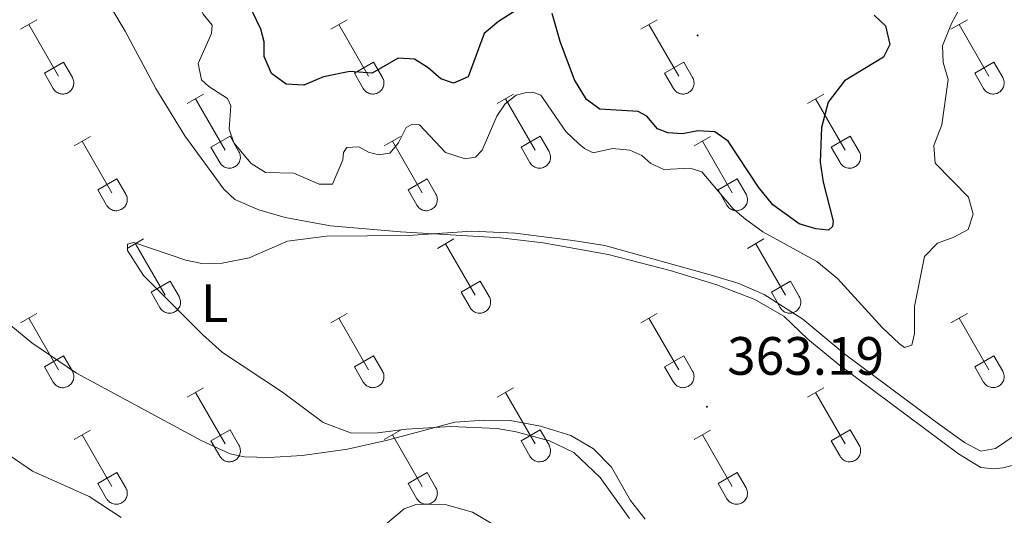
# Model space of a CAD drawing. Units: metres. Extents: x 614812 to 619316, y 4643381 to 4646424.
# Drawn here: x 616481 to 616664, y 4644317 to 4644409 of the extents above; entities that cross this region are included whole.
import ezdxf
from ezdxf.enums import TextEntityAlignment as Align

# ---------------------------------------------------------------- set-up
doc = ezdxf.new("R2010")
doc.units = ezdxf.units.M
doc.header["$MEASUREMENT"] = 0
for name, color, linetype, lineweight in [('Carátula', 7, 'Continuous', 5), ('Level 36', 19, 'Continuous', 40), ('Level 37', 92, 'Continuous', 0), ('Level 4', 36, 'Continuous', 30), ('Level 41', 39, 'Continuous', 0), ('Level 5', 36, 'Continuous', 0), ('Level 7', 1, 'Continuous', 0)]:
    doc.layers.add(name, color=color, linetype=linetype, lineweight=lineweight)
doc.styles.add('Arial', font='ARIAL.TTF', dxfattribs={"height": 0.2})

# ---------------------------------------------------------------- blocks, each defined once
blk = doc.blocks.new('5PATER')
at = {"layer": 'Carátula', "linetype": 'Continuous', "lineweight": 5}
h = blk.add_hatch(color=250, dxfattribs=at)
edge = h.paths.add_edge_path()
edge.add_ellipse((0, 0), major_axis=(-1.33, -1.34), ratio=0.999422, start_angle=0, end_angle=360)

msp = doc.modelspace()

# ---------------------------------------------------------------- linework, layer by layer
at = {"layer": 'Level 36', "color": 32, "linetype": 'Continuous', "lineweight": 0}
for points in [[(616481.65, 4644407.18), (616484.69, 4644408.93)], [(616483.17, 4644408.05), (616488.7, 4644398.48)], [(616539.28, 4644407.18), (616542.32, 4644408.93)], [(616540.8, 4644408.05), (616546.32, 4644398.48)], [(616596.9, 4644407.18), (616599.94, 4644408.93)], [(616598.42, 4644408.05), (616603.95, 4644398.48)], [(616654.53, 4644407.18), (616657.57, 4644408.93)], [(616656.05, 4644408.05), (616661.57, 4644398.48)], [(616486.08, 4644399.04), (616489.62, 4644401.08)], [(616489.62, 4644401.08), (616491.27, 4644398.23)], [(616543.71, 4644399.04), (616547.24, 4644401.08)], [(616547.24, 4644401.08), (616548.89, 4644398.23)], [(616601.33, 4644399.04), (616604.87, 4644401.08)], [(616604.87, 4644401.08), (616606.52, 4644398.23)], [(616658.96, 4644399.04), (616662.49, 4644401.08)], [(616662.49, 4644401.08), (616664.14, 4644398.23)], [(616486.08, 4644399.04), (616487.71, 4644396.21)], [(616543.71, 4644399.04), (616545.34, 4644396.21)], [(616545.34, 4644396.21), (616545.45, 4644396.03), (616545.58, 4644395.87), (616545.72, 4644395.72), (616545.88, 4644395.58), (616546.05, 4644395.46), (616546.24, 4644395.36), (616546.43, 4644395.28), (616546.63, 4644395.22), (616546.83, 4644395.18), (616547.04, 4644395.16), (616547.24, 4644395.16), (616547.45, 4644395.19), (616547.66, 4644395.23), (616547.85, 4644395.29), (616548.04, 4644395.38), (616548.22, 4644395.48), (616548.39, 4644395.6), (616548.55, 4644395.74), (616548.69, 4644395.89), (616548.82, 4644396.06), (616548.92, 4644396.23), (616549.01, 4644396.42), (616549.08, 4644396.62), (616549.13, 4644396.82), (616549.16, 4644397.03), (616549.17, 4644397.23), (616549.16, 4644397.44), (616549.12, 4644397.65), (616549.07, 4644397.85), (616548.99, 4644398.04), (616548.9, 4644398.23)], [(616601.33, 4644399.04), (616602.96, 4644396.21)], [(616602.97, 4644396.21), (616603.08, 4644396.03), (616603.2, 4644395.87), (616603.35, 4644395.72), (616603.51, 4644395.58), (616603.68, 4644395.47), (616603.86, 4644395.37), (616604.05, 4644395.28), (616604.25, 4644395.22), (616604.46, 4644395.18), (616604.66, 4644395.16), (616604.87, 4644395.16), (616605.08, 4644395.19), (616605.28, 4644395.23), (616605.48, 4644395.29), (616605.67, 4644395.38), (616605.85, 4644395.48), (616606.02, 4644395.6), (616606.17, 4644395.74), (616606.32, 4644395.89), (616606.44, 4644396.06), (616606.55, 4644396.23), (616606.64, 4644396.42), (616606.71, 4644396.62), (616606.76, 4644396.82), (616606.79, 4644397.03), (616606.79, 4644397.23), (616606.78, 4644397.44), (616606.75, 4644397.65), (616606.69, 4644397.85), (616606.62, 4644398.04), (616606.52, 4644398.23)], [(616658.96, 4644399.04), (616660.59, 4644396.21)], [(616660.59, 4644396.21), (616660.7, 4644396.03), (616660.83, 4644395.87), (616660.97, 4644395.72), (616661.13, 4644395.58), (616661.3, 4644395.47), (616661.48, 4644395.37), (616661.68, 4644395.28), (616661.88, 4644395.22), (616662.08, 4644395.18), (616662.29, 4644395.16), (616662.49, 4644395.16), (616662.7, 4644395.19), (616662.9, 4644395.23), (616663.1, 4644395.29), (616663.29, 4644395.38), (616663.47, 4644395.48), (616663.64, 4644395.6), (616663.8, 4644395.74), (616663.94, 4644395.89), (616664.07, 4644396.06), (616664.17, 4644396.23), (616664.26, 4644396.42), (616664.33, 4644396.62), (616664.38, 4644396.82), (616664.41, 4644397.03), (616664.42, 4644397.23), (616664.4, 4644397.44), (616664.37, 4644397.65), (616664.32, 4644397.85), (616664.24, 4644398.04), (616664.14, 4644398.23)], [(616487.72, 4644396.21), (616487.83, 4644396.03), (616487.96, 4644395.87), (616488.1, 4644395.72), (616488.26, 4644395.58), (616488.43, 4644395.46), (616488.61, 4644395.36), (616488.8, 4644395.28), (616489, 4644395.22), (616489.21, 4644395.18), (616489.41, 4644395.16), (616489.62, 4644395.16), (616489.83, 4644395.19), (616490.03, 4644395.23), (616490.23, 4644395.29), (616490.42, 4644395.38), (616490.6, 4644395.48), (616490.77, 4644395.6), (616490.92, 4644395.74), (616491.07, 4644395.89), (616491.19, 4644396.05), (616491.3, 4644396.23), (616491.39, 4644396.42), (616491.46, 4644396.62), (616491.51, 4644396.82), (616491.54, 4644397.02), (616491.54, 4644397.23), (616491.53, 4644397.44), (616491.5, 4644397.65), (616491.44, 4644397.85), (616491.37, 4644398.04), (616491.27, 4644398.22)], [(616512.6, 4644393.41), (616515.65, 4644395.16)], [(616570.23, 4644393.41), (616573.27, 4644395.16)], [(616627.85, 4644393.41), (616630.9, 4644395.16)], [(616514.13, 4644394.28), (616519.65, 4644384.71)], [(616571.75, 4644394.28), (616577.28, 4644384.71)], [(616629.38, 4644394.28), (616634.9, 4644384.71)], [(616491.58, 4644385.51), (616494.62, 4644387.27)], [(616517.03, 4644385.27), (616520.57, 4644387.31)], [(616520.57, 4644387.31), (616522.22, 4644384.45)], [(616549.21, 4644385.51), (616552.25, 4644387.27)], [(616574.66, 4644385.27), (616578.2, 4644387.31)], [(616578.2, 4644387.31), (616579.85, 4644384.46)], [(616606.83, 4644385.51), (616609.87, 4644387.27)], [(616632.28, 4644385.27), (616635.82, 4644387.31)], [(616635.82, 4644387.31), (616637.47, 4644384.46)], [(616493.1, 4644386.39), (616498.63, 4644376.81)], [(616550.73, 4644386.39), (616556.25, 4644376.81)], [(616608.35, 4644386.39), (616613.88, 4644376.81)], [(616517.03, 4644385.27), (616518.67, 4644382.43)], [(616518.67, 4644382.43), (616518.78, 4644382.26), (616518.91, 4644382.09), (616519.05, 4644381.94), (616519.21, 4644381.81), (616519.38, 4644381.69), (616519.56, 4644381.59), (616519.76, 4644381.51), (616519.95, 4644381.45), (616520.16, 4644381.41), (616520.36, 4644381.39), (616520.57, 4644381.39), (616520.78, 4644381.41), (616520.98, 4644381.46), (616521.18, 4644381.52), (616521.37, 4644381.61), (616521.55, 4644381.71), (616521.72, 4644381.83), (616521.88, 4644381.97), (616522.02, 4644382.12), (616522.14, 4644382.28), (616522.25, 4644382.46), (616522.34, 4644382.65), (616522.41, 4644382.85), (616522.46, 4644383.05), (616522.49, 4644383.25), (616522.5, 4644383.46), (616522.48, 4644383.67), (616522.45, 4644383.87), (616522.39, 4644384.07), (616522.32, 4644384.27), (616522.22, 4644384.45)], [(616574.66, 4644385.27), (616576.29, 4644382.44)], [(616576.3, 4644382.43), (616576.4, 4644382.26), (616576.53, 4644382.09), (616576.68, 4644381.95), (616576.84, 4644381.81), (616577.01, 4644381.69), (616577.19, 4644381.59), (616577.38, 4644381.51), (616577.58, 4644381.45), (616577.78, 4644381.41), (616577.99, 4644381.39), (616578.2, 4644381.39), (616578.4, 4644381.41), (616578.61, 4644381.46), (616578.81, 4644381.52), (616579, 4644381.61), (616579.18, 4644381.71), (616579.35, 4644381.83), (616579.5, 4644381.97), (616579.64, 4644382.12), (616579.77, 4644382.28), (616579.88, 4644382.46), (616579.97, 4644382.65), (616580.04, 4644382.85), (616580.09, 4644383.05), (616580.11, 4644383.25), (616580.12, 4644383.46), (616580.11, 4644383.67), (616580.07, 4644383.87), (616580.02, 4644384.07), (616579.94, 4644384.27), (616579.85, 4644384.45)], [(616632.28, 4644385.27), (616633.92, 4644382.44)], [(616633.92, 4644382.44), (616634.03, 4644382.26), (616634.16, 4644382.1), (616634.3, 4644381.95), (616634.46, 4644381.81), (616634.63, 4644381.69), (616634.81, 4644381.59), (616635, 4644381.51), (616635.2, 4644381.45), (616635.41, 4644381.41), (616635.61, 4644381.39), (616635.82, 4644381.39), (616636.03, 4644381.41), (616636.23, 4644381.46), (616636.43, 4644381.52), (616636.62, 4644381.61), (616636.8, 4644381.71), (616636.97, 4644381.83), (616637.13, 4644381.97), (616637.27, 4644382.12), (616637.39, 4644382.28), (616637.5, 4644382.46), (616637.59, 4644382.65), (616637.66, 4644382.85), (616637.71, 4644383.05), (616637.74, 4644383.25), (616637.75, 4644383.46), (616637.73, 4644383.67), (616637.7, 4644383.87), (616637.64, 4644384.07), (616637.57, 4644384.27), (616637.47, 4644384.45)], [(616496.01, 4644377.37), (616499.55, 4644379.41)], [(616499.55, 4644379.41), (616501.2, 4644376.55)], [(616553.64, 4644377.37), (616557.18, 4644379.41)], [(616557.18, 4644379.41), (616558.82, 4644376.56)], [(616611.26, 4644377.37), (616614.8, 4644379.41)], [(616614.8, 4644379.41), (616616.45, 4644376.56)], [(616496.01, 4644377.37), (616497.64, 4644374.54)], [(616497.65, 4644374.54), (616497.76, 4644374.36), (616497.89, 4644374.2), (616498.03, 4644374.05), (616498.19, 4644373.91), (616498.36, 4644373.79), (616498.54, 4644373.69), (616498.73, 4644373.61), (616498.93, 4644373.55), (616499.14, 4644373.51), (616499.34, 4644373.49), (616499.55, 4644373.49), (616499.76, 4644373.52), (616499.96, 4644373.56), (616500.16, 4644373.62), (616500.35, 4644373.71), (616500.53, 4644373.81), (616500.7, 4644373.93), (616500.86, 4644374.07), (616501, 4644374.22), (616501.12, 4644374.39), (616501.23, 4644374.56), (616501.32, 4644374.75), (616501.39, 4644374.95), (616501.44, 4644375.15), (616501.47, 4644375.35), (616501.48, 4644375.56), (616501.46, 4644375.77), (616501.43, 4644375.98), (616501.37, 4644376.18), (616501.3, 4644376.37), (616501.2, 4644376.55)], [(616553.64, 4644377.37), (616555.27, 4644374.54)], [(616555.27, 4644374.54), (616555.38, 4644374.36), (616555.51, 4644374.2), (616555.66, 4644374.05), (616555.81, 4644373.91), (616555.98, 4644373.79), (616556.17, 4644373.69), (616556.36, 4644373.61), (616556.56, 4644373.55), (616556.76, 4644373.51), (616556.97, 4644373.49), (616557.18, 4644373.49), (616557.38, 4644373.52), (616557.59, 4644373.56), (616557.78, 4644373.62), (616557.97, 4644373.71), (616558.16, 4644373.81), (616558.32, 4644373.93), (616558.48, 4644374.07), (616558.62, 4644374.22), (616558.75, 4644374.39), (616558.86, 4644374.56), (616558.94, 4644374.75), (616559.02, 4644374.95), (616559.06, 4644375.15), (616559.09, 4644375.36), (616559.1, 4644375.56), (616559.09, 4644375.77), (616559.05, 4644375.98), (616559, 4644376.18), (616558.92, 4644376.37), (616558.83, 4644376.56)], [(616611.26, 4644377.37), (616612.89, 4644374.54)], [(616612.9, 4644374.54), (616613.01, 4644374.36), (616613.14, 4644374.2), (616613.28, 4644374.05), (616613.44, 4644373.91), (616613.61, 4644373.79), (616613.79, 4644373.69), (616613.98, 4644373.61), (616614.18, 4644373.55), (616614.39, 4644373.51), (616614.59, 4644373.49), (616614.8, 4644373.49), (616615.01, 4644373.52), (616615.21, 4644373.56), (616615.41, 4644373.63), (616615.6, 4644373.71), (616615.78, 4644373.81), (616615.95, 4644373.93), (616616.1, 4644374.07), (616616.25, 4644374.22), (616616.37, 4644374.39), (616616.48, 4644374.57), (616616.57, 4644374.75), (616616.64, 4644374.95), (616616.69, 4644375.15), (616616.72, 4644375.36), (616616.72, 4644375.56), (616616.71, 4644375.77), (616616.68, 4644375.98), (616616.62, 4644376.18), (616616.55, 4644376.37), (616616.45, 4644376.56)], [(616501.48, 4644366.47), (616504.52, 4644368.23)], [(616503, 4644367.35), (616508.53, 4644357.78)], [(616559.1, 4644366.48), (616562.15, 4644368.23)], [(616560.63, 4644367.35), (616566.15, 4644357.78)], [(616616.73, 4644366.48), (616619.77, 4644368.23)], [(616618.25, 4644367.35), (616623.78, 4644357.78)], [(616505.91, 4644358.33), (616509.45, 4644360.37)], [(616509.45, 4644360.37), (616511.1, 4644357.53)], [(616563.53, 4644358.34), (616567.07, 4644360.38)], [(616567.07, 4644360.38), (616568.72, 4644357.53)], [(616621.16, 4644358.34), (616624.7, 4644360.38)], [(616624.7, 4644360.38), (616626.35, 4644357.53)], [(616505.91, 4644358.33), (616507.54, 4644355.51)], [(616563.53, 4644358.34), (616565.17, 4644355.51)], [(616621.16, 4644358.34), (616622.79, 4644355.51)], [(616507.54, 4644355.5), (616507.66, 4644355.33), (616507.78, 4644355.16), (616507.93, 4644355.01), (616508.08, 4644354.88), (616508.26, 4644354.76), (616508.44, 4644354.66), (616508.63, 4644354.58), (616508.83, 4644354.52), (616509.03, 4644354.48), (616509.24, 4644354.46), (616509.45, 4644354.46), (616509.65, 4644354.48), (616509.86, 4644354.53), (616510.06, 4644354.59), (616510.25, 4644354.67), (616510.43, 4644354.78), (616510.6, 4644354.9), (616510.75, 4644355.03), (616510.89, 4644355.19), (616511.02, 4644355.35), (616511.13, 4644355.53), (616511.22, 4644355.72), (616511.29, 4644355.91), (616511.34, 4644356.11), (616511.36, 4644356.32), (616511.37, 4644356.53), (616511.36, 4644356.74), (616511.32, 4644356.94), (616511.27, 4644357.14), (616511.19, 4644357.34), (616511.1, 4644357.52)], [(616565.17, 4644355.5), (616565.28, 4644355.33), (616565.41, 4644355.16), (616565.55, 4644355.01), (616565.71, 4644354.88), (616565.88, 4644354.76), (616566.06, 4644354.66), (616566.25, 4644354.58), (616566.45, 4644354.52), (616566.66, 4644354.48), (616566.86, 4644354.46), (616567.07, 4644354.46), (616567.28, 4644354.48), (616567.48, 4644354.53), (616567.68, 4644354.59), (616567.87, 4644354.67), (616568.05, 4644354.78), (616568.22, 4644354.9), (616568.38, 4644355.03), (616568.52, 4644355.19), (616568.64, 4644355.35), (616568.75, 4644355.53), (616568.84, 4644355.72), (616568.91, 4644355.91), (616568.96, 4644356.12), (616568.99, 4644356.32), (616569, 4644356.53), (616568.98, 4644356.74), (616568.95, 4644356.94), (616568.89, 4644357.14), (616568.82, 4644357.34), (616568.72, 4644357.52)], [(616622.79, 4644355.51), (616622.9, 4644355.33), (616623.03, 4644355.16), (616623.18, 4644355.01), (616623.33, 4644354.88), (616623.5, 4644354.76), (616623.69, 4644354.66), (616623.88, 4644354.58), (616624.08, 4644354.52), (616624.28, 4644354.48), (616624.49, 4644354.46), (616624.7, 4644354.46), (616624.9, 4644354.48), (616625.11, 4644354.53), (616625.3, 4644354.59), (616625.5, 4644354.67), (616625.68, 4644354.78), (616625.84, 4644354.9), (616626, 4644355.03), (616626.14, 4644355.19), (616626.27, 4644355.35), (616626.38, 4644355.53), (616626.46, 4644355.72), (616626.54, 4644355.91), (616626.58, 4644356.12), (616626.61, 4644356.32), (616626.62, 4644356.53), (616626.61, 4644356.74), (616626.57, 4644356.94), (616626.52, 4644357.14), (616626.44, 4644357.34), (616626.35, 4644357.52)], [(616481.65, 4644352.63), (616484.69, 4644354.39)], [(616539.28, 4644352.63), (616542.32, 4644354.39)], [(616596.9, 4644352.63), (616599.94, 4644354.39)], [(616654.53, 4644352.63), (616657.57, 4644354.39)], [(616483.17, 4644353.51), (616488.7, 4644343.93)], [(616540.8, 4644353.51), (616546.32, 4644343.93)], [(616598.42, 4644353.51), (616603.95, 4644343.94)], [(616656.05, 4644353.51), (616661.57, 4644343.94)], [(616486.08, 4644344.49), (616489.62, 4644346.53)], [(616489.62, 4644346.53), (616491.27, 4644343.68)], [(616543.71, 4644344.49), (616547.24, 4644346.53)], [(616547.24, 4644346.53), (616548.89, 4644343.68)], [(616601.33, 4644344.49), (616604.87, 4644346.53)], [(616604.87, 4644346.53), (616606.52, 4644343.68)], [(616658.96, 4644344.49), (616662.49, 4644346.53)], [(616662.49, 4644346.53), (616664.14, 4644343.68)], [(616486.08, 4644344.49), (616487.71, 4644341.66)], [(616487.72, 4644341.66), (616487.83, 4644341.48), (616487.96, 4644341.32), (616488.1, 4644341.17), (616488.26, 4644341.03), (616488.43, 4644340.92), (616488.61, 4644340.82), (616488.8, 4644340.73), (616489, 4644340.67), (616489.2, 4644340.63), (616489.41, 4644340.61), (616489.62, 4644340.61), (616489.83, 4644340.64), (616490.03, 4644340.68), (616490.23, 4644340.75), (616490.42, 4644340.83), (616490.6, 4644340.93), (616490.77, 4644341.05), (616490.92, 4644341.19), (616491.07, 4644341.34), (616491.19, 4644341.51), (616491.3, 4644341.69), (616491.39, 4644341.87), (616491.46, 4644342.07), (616491.51, 4644342.27), (616491.54, 4644342.48), (616491.54, 4644342.69), (616491.53, 4644342.89), (616491.5, 4644343.1), (616491.44, 4644343.3), (616491.36, 4644343.49), (616491.27, 4644343.68)], [(616543.71, 4644344.49), (616545.34, 4644341.66)], [(616545.34, 4644341.66), (616545.45, 4644341.48), (616545.58, 4644341.32), (616545.72, 4644341.17), (616545.88, 4644341.03), (616546.05, 4644340.92), (616546.24, 4644340.82), (616546.43, 4644340.74), (616546.62, 4644340.67), (616546.83, 4644340.63), (616547.04, 4644340.61), (616547.24, 4644340.62), (616547.45, 4644340.64), (616547.65, 4644340.68), (616547.85, 4644340.75), (616548.04, 4644340.83), (616548.22, 4644340.93), (616548.39, 4644341.05), (616548.55, 4644341.19), (616548.69, 4644341.34), (616548.82, 4644341.51), (616548.92, 4644341.69), (616549.01, 4644341.87), (616549.08, 4644342.07), (616549.13, 4644342.27), (616549.16, 4644342.48), (616549.17, 4644342.69), (616549.16, 4644342.89), (616549.12, 4644343.1), (616549.06, 4644343.3), (616548.99, 4644343.49), (616548.9, 4644343.68)], [(616601.33, 4644344.49), (616602.96, 4644341.66)], [(616602.97, 4644341.66), (616603.08, 4644341.48), (616603.2, 4644341.32), (616603.35, 4644341.17), (616603.51, 4644341.03), (616603.68, 4644340.92), (616603.86, 4644340.82), (616604.05, 4644340.74), (616604.25, 4644340.67), (616604.45, 4644340.63), (616604.66, 4644340.61), (616604.87, 4644340.62), (616605.08, 4644340.64), (616605.28, 4644340.68), (616605.48, 4644340.75), (616605.67, 4644340.83), (616605.85, 4644340.93), (616606.02, 4644341.05), (616606.17, 4644341.19), (616606.32, 4644341.34), (616606.44, 4644341.51), (616606.55, 4644341.69), (616606.64, 4644341.87), (616606.71, 4644342.07), (616606.76, 4644342.27), (616606.78, 4644342.48), (616606.79, 4644342.69), (616606.78, 4644342.89), (616606.74, 4644343.1), (616606.69, 4644343.3), (616606.61, 4644343.49), (616606.52, 4644343.68)], [(616658.96, 4644344.49), (616660.59, 4644341.66)], [(616660.59, 4644341.66), (616660.7, 4644341.49), (616660.83, 4644341.32), (616660.97, 4644341.17), (616661.13, 4644341.04), (616661.3, 4644340.92), (616661.48, 4644340.82), (616661.68, 4644340.74), (616661.87, 4644340.68), (616662.08, 4644340.63), (616662.28, 4644340.62), (616662.49, 4644340.62), (616662.7, 4644340.64), (616662.9, 4644340.68), (616663.1, 4644340.75), (616663.29, 4644340.83), (616663.47, 4644340.93), (616663.64, 4644341.05), (616663.8, 4644341.19), (616663.94, 4644341.34), (616664.06, 4644341.51), (616664.17, 4644341.69), (616664.26, 4644341.87), (616664.33, 4644342.07), (616664.38, 4644342.27), (616664.41, 4644342.48), (616664.42, 4644342.69), (616664.4, 4644342.89), (616664.37, 4644343.1), (616664.31, 4644343.3), (616664.24, 4644343.49), (616664.14, 4644343.68)], [(616512.6, 4644338.86), (616515.65, 4644340.61)], [(616514.13, 4644339.73), (616519.65, 4644330.16)], [(616570.23, 4644338.86), (616573.27, 4644340.61)], [(616571.75, 4644339.73), (616577.28, 4644330.16)], [(616627.85, 4644338.86), (616630.9, 4644340.61)], [(616629.38, 4644339.73), (616634.9, 4644330.16)], [(616491.58, 4644330.96), (616494.62, 4644332.72)], [(616517.03, 4644330.72), (616520.57, 4644332.76)], [(616520.57, 4644332.76), (616522.22, 4644329.91)], [(616549.21, 4644330.96), (616552.25, 4644332.72)], [(616574.66, 4644330.72), (616578.2, 4644332.76)], [(616578.2, 4644332.76), (616579.85, 4644329.91)], [(616606.83, 4644330.96), (616609.87, 4644332.72)], [(616632.28, 4644330.72), (616635.82, 4644332.76)], [(616635.82, 4644332.76), (616637.47, 4644329.91)], [(616493.1, 4644331.84), (616498.63, 4644322.26)], [(616517.03, 4644330.72), (616518.67, 4644327.89)], [(616550.73, 4644331.84), (616556.25, 4644322.26)], [(616574.66, 4644330.72), (616576.29, 4644327.89)], [(616608.35, 4644331.84), (616613.88, 4644322.26)], [(616632.28, 4644330.72), (616633.92, 4644327.89)], [(616518.67, 4644327.89), (616518.78, 4644327.71), (616518.91, 4644327.55), (616519.05, 4644327.4), (616519.21, 4644327.26), (616519.38, 4644327.14), (616519.56, 4644327.04), (616519.76, 4644326.96), (616519.95, 4644326.9), (616520.16, 4644326.86), (616520.36, 4644326.84), (616520.57, 4644326.84), (616520.78, 4644326.87), (616520.98, 4644326.91), (616521.18, 4644326.97), (616521.37, 4644327.06), (616521.55, 4644327.16), (616521.72, 4644327.28), (616521.88, 4644327.42), (616522.02, 4644327.57), (616522.14, 4644327.74), (616522.25, 4644327.91), (616522.34, 4644328.1), (616522.41, 4644328.3), (616522.46, 4644328.5), (616522.49, 4644328.71), (616522.5, 4644328.91), (616522.48, 4644329.12), (616522.45, 4644329.33), (616522.39, 4644329.53), (616522.32, 4644329.72), (616522.22, 4644329.91)], [(616576.29, 4644327.89), (616576.4, 4644327.71), (616576.53, 4644327.55), (616576.68, 4644327.4), (616576.83, 4644327.26), (616577, 4644327.15), (616577.19, 4644327.05), (616577.38, 4644326.96), (616577.58, 4644326.9), (616577.78, 4644326.86), (616577.99, 4644326.84), (616578.2, 4644326.84), (616578.4, 4644326.87), (616578.61, 4644326.91), (616578.8, 4644326.97), (616579, 4644327.06), (616579.18, 4644327.16), (616579.34, 4644327.28), (616579.5, 4644327.42), (616579.64, 4644327.57), (616579.77, 4644327.74), (616579.88, 4644327.91), (616579.97, 4644328.1), (616580.04, 4644328.3), (616580.08, 4644328.5), (616580.11, 4644328.71), (616580.12, 4644328.91), (616580.11, 4644329.12), (616580.07, 4644329.33), (616580.02, 4644329.53), (616579.94, 4644329.72), (616579.85, 4644329.91)], [(616633.92, 4644327.89), (616634.03, 4644327.71), (616634.16, 4644327.55), (616634.3, 4644327.4), (616634.46, 4644327.26), (616634.63, 4644327.15), (616634.81, 4644327.05), (616635, 4644326.96), (616635.2, 4644326.9), (616635.41, 4644326.86), (616635.61, 4644326.84), (616635.82, 4644326.85), (616636.03, 4644326.87), (616636.23, 4644326.91), (616636.43, 4644326.97), (616636.62, 4644327.06), (616636.8, 4644327.16), (616636.97, 4644327.28), (616637.13, 4644327.42), (616637.27, 4644327.57), (616637.39, 4644327.74), (616637.5, 4644327.91), (616637.59, 4644328.1), (616637.66, 4644328.3), (616637.71, 4644328.5), (616637.74, 4644328.71), (616637.75, 4644328.91), (616637.73, 4644329.12), (616637.7, 4644329.33), (616637.64, 4644329.53), (616637.57, 4644329.72), (616637.47, 4644329.91)], [(616496.01, 4644322.82), (616499.55, 4644324.86)], [(616499.55, 4644324.86), (616501.2, 4644322.01)], [(616553.64, 4644322.82), (616557.18, 4644324.86)], [(616557.18, 4644324.86), (616558.82, 4644322.01)], [(616611.26, 4644322.82), (616614.8, 4644324.86)], [(616614.8, 4644324.86), (616616.45, 4644322.01)], [(616496.01, 4644322.82), (616497.64, 4644319.99)], [(616497.65, 4644319.99), (616497.76, 4644319.81), (616497.89, 4644319.65), (616498.03, 4644319.5), (616498.19, 4644319.37), (616498.36, 4644319.25), (616498.54, 4644319.15), (616498.73, 4644319.07), (616498.93, 4644319.01), (616499.14, 4644318.96), (616499.34, 4644318.95), (616499.55, 4644318.95), (616499.76, 4644318.97), (616499.96, 4644319.01), (616500.16, 4644319.08), (616500.35, 4644319.16), (616500.53, 4644319.26), (616500.7, 4644319.38), (616500.86, 4644319.52), (616501, 4644319.67), (616501.12, 4644319.84), (616501.23, 4644320.02), (616501.32, 4644320.2), (616501.39, 4644320.4), (616501.44, 4644320.6), (616501.47, 4644320.81), (616501.48, 4644321.02), (616501.46, 4644321.22), (616501.43, 4644321.43), (616501.37, 4644321.63), (616501.3, 4644321.82), (616501.2, 4644322.01)], [(616553.64, 4644322.82), (616555.27, 4644319.99)], [(616555.27, 4644319.99), (616555.38, 4644319.81), (616555.51, 4644319.65), (616555.65, 4644319.5), (616555.81, 4644319.37), (616555.98, 4644319.25), (616556.17, 4644319.15), (616556.36, 4644319.07), (616556.56, 4644319.01), (616556.76, 4644318.97), (616556.97, 4644318.95), (616557.18, 4644318.95), (616557.38, 4644318.97), (616557.58, 4644319.01), (616557.78, 4644319.08), (616557.97, 4644319.16), (616558.15, 4644319.26), (616558.32, 4644319.38), (616558.48, 4644319.52), (616558.62, 4644319.67), (616558.75, 4644319.84), (616558.86, 4644320.02), (616558.94, 4644320.21), (616559.01, 4644320.4), (616559.06, 4644320.6), (616559.09, 4644320.81), (616559.1, 4644321.02), (616559.09, 4644321.22), (616559.05, 4644321.43), (616559, 4644321.63), (616558.92, 4644321.82), (616558.83, 4644322.01)], [(616611.26, 4644322.82), (616612.89, 4644319.99)], [(616612.9, 4644319.99), (616613.01, 4644319.81), (616613.14, 4644319.65), (616613.28, 4644319.5), (616613.44, 4644319.37), (616613.61, 4644319.25), (616613.79, 4644319.15), (616613.98, 4644319.07), (616614.18, 4644319.01), (616614.38, 4644318.97), (616614.59, 4644318.95), (616614.8, 4644318.95), (616615.01, 4644318.97), (616615.21, 4644319.01), (616615.41, 4644319.08), (616615.6, 4644319.16), (616615.78, 4644319.26), (616615.95, 4644319.38), (616616.1, 4644319.52), (616616.25, 4644319.67), (616616.37, 4644319.84), (616616.48, 4644320.02), (616616.57, 4644320.21), (616616.64, 4644320.4), (616616.69, 4644320.6), (616616.72, 4644320.81), (616616.72, 4644321.02), (616616.71, 4644321.22), (616616.68, 4644321.43), (616616.62, 4644321.63), (616616.54, 4644321.82), (616616.45, 4644322.01)]]:
    msp.add_lwpolyline(points, dxfattribs=at)
at = {"layer": 'Level 36', "color": 92, "linetype": 'Continuous', "lineweight": 0}
for points in [[(616476.54, 4644443.58, 367.78), (616495.96, 4644415.5, 367.03), (616501.1, 4644406.87, 366.71), (616506.79, 4644396.2, 366.52), (616512.18, 4644387.39, 366.47), (616519.4, 4644377.49, 365.82), (616521.48, 4644375.56, 365.73), (616525.91, 4644373.66, 365.73), (616530.82, 4644372.21, 365.64), (616539.27, 4644370.69, 365.59), (616552.25, 4644369.54, 365.36), (616570.81, 4644368.47, 364.61), (616578.74, 4644367.54, 365.04), (616590.85, 4644365.35, 364.72)], [(616590.85, 4644365.35, 364.72), (616602.34, 4644362.4, 364.53), (616611, 4644359.71, 364.25), (616618.06, 4644356.99, 364.25), (616623.49, 4644353.89, 364.16), (616627.91, 4644349.65, 364.07), (616633.83, 4644344.77, 363.74), (616655.92, 4644328.33, 363.37), (616660.08, 4644325.79, 363.14), (616662.5, 4644325.51, 363.14), (616664.17, 4644325.71, 363.14), (616666.39, 4644326.28, 363.14)], [(616534, 4644328.02, 365.69), (616527.82, 4644327.61, 365.92), (616523.25, 4644327.76, 366.11), (616520.6, 4644328.35, 366.11), (616515.32, 4644330.73, 366.34), (616492.07, 4644343.3, 366.58), (616483.74, 4644348.91, 366.72), (616473.06, 4644357.72, 366.9)], [(616597.72, 4644316.2, 364.62), (616594.96, 4644319.67, 364.67), (616591.46, 4644325.84, 364.62), (616588.08, 4644329.23, 364.76), (616583.91, 4644331.71, 364.81), (616578.26, 4644333.43, 364.81), (616572.64, 4644334.5, 364.81), (616567.84, 4644334.58, 364.81), (616562.34, 4644334.2, 364.9), (616549.84, 4644330.85, 365.46), (616542.4, 4644329.17, 365.51), (616534, 4644328.02, 365.69)]]:
    msp.add_polyline3d(points, dxfattribs=at)
at = {"layer": 'Level 4', "color": 36, "linetype": 'Continuous', "lineweight": 30}
for points in [[(616526.89, 4644404.88, 375), (616526.3, 4644407.18, 375), (616524.1, 4644411.72, 375)], [(616576.7, 4644412.67, 375), (616570.48, 4644408.65, 375), (616567.81, 4644406.38, 375), (616564.8, 4644398.34, 375), (616562.12, 4644397.15, 375), (616559.74, 4644398.01, 375), (616557.4, 4644400.05, 375), (616554.87, 4644401.61, 375), (616551.82, 4644401.8, 375), (616546.98, 4644399.01, 375), (616542.83, 4644399.37, 375), (616537.94, 4644398.33, 375), (616534.26, 4644396.81, 375), (616530.99, 4644396.99, 375), (616528.27, 4644399, 375), (616526.9, 4644402.13, 375), (616526.89, 4644404.88, 375)], [(616640.23, 4644409.83, 375), (616642.36, 4644407.8, 375), (616643.19, 4644404.36, 375), (616642.02, 4644402.03, 375), (616634.77, 4644397.6, 375), (616631.74, 4644393.62, 375), (616630.45, 4644388.94, 375), (616630.24, 4644382.5, 375), (616630.77, 4644378.8, 375), (616632.63, 4644371.52, 375), (616632.5, 4644370.55, 375), (616631.78, 4644369.9, 375), (616629.39, 4644370.1, 375), (616626.32, 4644371.06, 375), (616621.4, 4644374.59, 375), (616618.78, 4644377.87, 375), (616613.14, 4644386.39, 375), (616610.64, 4644388.11, 375), (616607.48, 4644388.3, 375), (616604.67, 4644387.74, 375), (616601.91, 4644387.93, 375), (616600, 4644388.67, 375), (616598, 4644391.03, 375), (616596.42, 4644391.89, 375), (616589.27, 4644392.34, 375), (616586.78, 4644394.14, 375), (616584.58, 4644397.79, 375), (616581.9, 4644404.89, 375), (616580.42, 4644410.1, 375)]]:
    msp.add_polyline3d(points, dxfattribs=at)
at = {"layer": 'Level 5', "color": 36, "linetype": 'Continuous', "lineweight": 0}
for points in [[(616478.72, 4644453.44, 370), (616482.74, 4644449.12, 370), (616486.46, 4644445.78, 370), (616489.4, 4644444.18, 370), (616496.2, 4644444.93, 370), (616501.59, 4644446.71, 370), (616504.35, 4644446.82, 370), (616507.84, 4644444.11, 370), (616512.87, 4644432.62, 370), (616513.2, 4644428.04, 370), (616515.81, 4644422.84, 370), (616513.99, 4644417.89, 370), (616513.54, 4644414.62, 370), (616515.59, 4644409.97, 370), (616517.23, 4644407.96, 370), (616517.15, 4644406.43, 370), (616514.66, 4644400.82, 370), (616515.26, 4644397.81, 370), (616516.63, 4644396.54, 370), (616520.13, 4644394.35, 370), (616520.69, 4644392.97, 370), (616520.39, 4644388.62, 370), (616521.25, 4644386.09, 370), (616524.48, 4644382.26, 370)], [(616524.48, 4644382.26, 370), (616527.16, 4644380.59, 370), (616532.41, 4644380.44, 370), (616537.13, 4644378.4, 370), (616539.62, 4644378.43, 370), (616541.56, 4644382.94, 370), (616541.67, 4644384.27, 370), (616542.3, 4644385.24, 370), (616544.53, 4644385.35, 370), (616546.32, 4644384.35, 370), (616548.14, 4644383.87, 370), (616550.26, 4644384.16, 370), (616551.86, 4644386.1, 370), (616553.31, 4644388.93, 370), (616554.46, 4644389.56, 370), (616555.8, 4644389.45, 370), (616560.6, 4644384.28, 370), (616564.28, 4644383.13, 370), (616566.18, 4644383.46, 370), (616567.41, 4644384.73, 370), (616570.12, 4644391.05, 370), (616571.72, 4644393.32, 370), (616573.73, 4644394.92, 370), (616575.66, 4644395.44, 370), (616576.85, 4644395.48, 370), (616578.34, 4644394.92, 370), (616582.99, 4644388.19, 370), (616585.41, 4644385.92, 370), (616586.43, 4644385.06, 370), (616588.02, 4644384.24, 370), (616591.64, 4644385.07, 370), (616594.85, 4644384.71, 370), (616597.1, 4644383.72, 370), (616598.78, 4644382.28, 370), (616601.18, 4644381.15, 370), (616606.09, 4644381.38, 370), (616608.26, 4644380.73, 370), (616614.08, 4644373.84, 370), (616616.33, 4644371.93, 370), (616619.55, 4644369.55, 370), (616629.58, 4644364.04, 370), (616633.45, 4644360.88, 370), (616641.74, 4644351.81, 370), (616644.98, 4644348.73, 370), (616645.89, 4644348.08, 370), (616647.26, 4644348.49, 370), (616647.76, 4644350.66, 370), (616647.76, 4644355.66, 370), (616649.6, 4644364.98, 370), (616652.03, 4644367.46, 370), (616655.05, 4644368.58, 370), (616657.73, 4644370.02, 370), (616658.66, 4644372.83, 370), (616657.8, 4644376.01, 370), (616651.62, 4644382.33, 370), (616651.36, 4644385.59, 370), (616652.82, 4644389.46, 370), (616653.99, 4644397.86, 370), (616653.05, 4644401.03, 370), (616652.94, 4644404.12, 370), (616654.62, 4644408.29, 370), (616656.26, 4644411.23, 370)], [(616666.48, 4644331.78, 365), (616662.78, 4644329.31, 365), (616660.08, 4644328.84, 365), (616657.03, 4644330.43, 365), (616651.27, 4644334.57, 365), (616634.78, 4644346.86, 365), (616627.02, 4644353.33, 365), (616619.82, 4644357.92, 365), (616615.12, 4644359.96, 365), (616610.25, 4644361.44, 365), (616590.22, 4644367, 365), (616584.28, 4644367.93, 365), (616573.57, 4644369.31, 365), (616565.5, 4644369.71, 365), (616553.74, 4644368.85, 365), (616538.49, 4644368.74, 365), (616531.24, 4644367.84, 365), (616524.14, 4644364.72, 365), (616519.08, 4644363.71, 365), (616515.32, 4644363.67, 365), (616512.34, 4644364.27, 365), (616502.67, 4644367.61, 365), (616501.52, 4644367.24, 365), (616501.52, 4644366.12, 365), (616504.5, 4644361.44, 365), (616515.44, 4644350.47, 365), (616519.2, 4644347.17, 365), (616530.32, 4644339.76, 365), (616537.9, 4644334.11, 365), (616543.15, 4644332.17, 365), (616547.98, 4644332.25, 365), (616553.34, 4644332.92, 365), (616561.6, 4644333.37, 365), (616570.19, 4644333, 365), (616573.72, 4644332.41, 365), (616579.94, 4644330.73, 365), (616584.44, 4644328.56, 365), (616589.35, 4644323.91, 365), (616594.78, 4644316.28, 365)], [(616500.36, 4644316.48, 370), (616494.4, 4644320.39, 370), (616483.86, 4644325.09, 370), (616479.74, 4644327.93, 370)], [(616570.02, 4644314.9, 370), (616565.63, 4644317.47, 370), (616560.57, 4644318.88, 370), (616555.29, 4644318.99, 370), (616552.95, 4644318.09, 370), (616549.45, 4644315.19, 370)]]:
    msp.add_polyline3d(points, dxfattribs=at)

# ---------------------------------------------------------------- block references
at = {"layer": 'Level 7', "color": 19, "linetype": 'Continuous', "lineweight": 0, "xscale": 0.09999983015004542, "yscale": 0.09999983015004542}
for p in [(616607.46, 4644406.05, 379.52), (616609.19, 4644337.07, 363.19)]:
    msp.add_blockref('5PATER', p, dxfattribs=at)

# ---------------------------------------------------------------- texts
at = {"layer": 'Level 37', "color": 92, "linetype": 'Continuous', "lineweight": 0, "style": 'Arial'}
msp.add_text('L', height=7, dxfattribs=at).set_placement((616517.71, 4644356.33, 365.01), align=Align.MIDDLE_CENTER)
at = {"layer": 'Level 41', "color": 19, "linetype": 'Continuous', "lineweight": 0, "style": 'Arial'}
msp.add_text('363.19', height=7, dxfattribs=at).set_placement((616612.94, 4644340.82, 363.19), align=Align.BOTTOM_LEFT)

doc.saveas('drawing.dxf')
